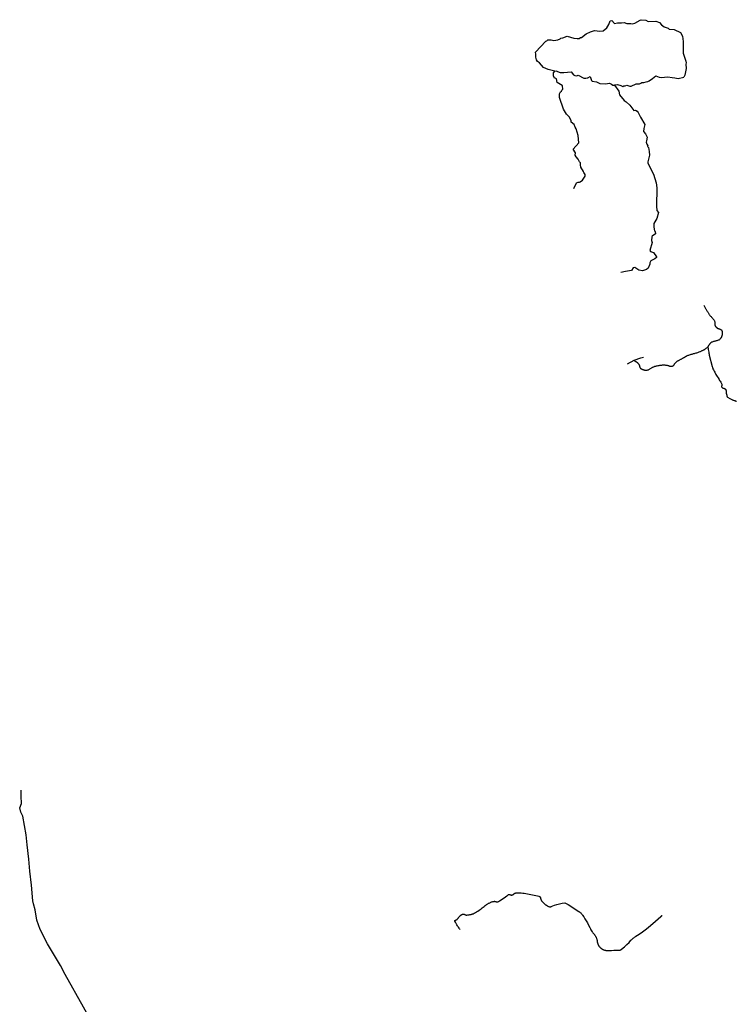
# Model space of a CAD drawing. Units: inches. Extents: x 630884 to 636731, y 6923641 to 6937813.
# Drawn here: x 630884 to 633873, y 6926195 to 6930303 of the extents above; entities that cross this region are included whole.
import ezdxf

# ---------------------------------------------------------------- set-up
doc = ezdxf.new("R2010")
doc.units = ezdxf.units.IN
doc.header["$MEASUREMENT"] = 0
doc.layers.add('yk_trails', color=10, linetype='Continuous')

# ---------------------------------------------------------------- blocks, each defined once
blk = doc.blocks.new('yk_trails_ACAD_13_FMEBLOCK4')
at = {"layer": 'yk_trails'}
for points in [[(-233.9, 313), (-261.3, 319.4), (-280.4, 328), (-298.1, 346.5), (-305.5, 352.4), (-310, 360.4), (-313.2, 371), (-312.3, 383.7), (-313.8, 391.3), (-271.7, 438), (-267, 438.7), (-262.5, 442.8), (-248.4, 442.8), (-237.6, 440.5), (-220.6, 443.7), (-211.3, 446.7), (-209.2, 450.5), (-199.6, 451.8), (-181.6, 458.5), (-153.8, 449.6), (-140.1, 448.2), (-131.8, 449.1), (-126, 453.1), (-122.6, 453.2), (-102.9, 468.2), (-84.2, 476.9), (-67.7, 482.2), (-45.6, 479.8), (-31.4, 480.7), (-17.1, 492.7), (-7.8, 507.7), (-2.6, 522.9), (3.8, 524.1), (15.9, 511.2), (27.2, 514.1), (45.1, 513.6), (56.1, 515.1), (67.1, 511.3), (83.9, 511.2), (90.1, 509.7), (99.4, 512.5), (121.9, 525.6), (126.9, 527.2), (146.2, 524.7), (155.5, 519.1), (187.6, 521.4), (203.5, 515.3), (211.1, 505.9), (221.8, 497.4), (238.9, 492.4), (242.9, 487.8), (264.2, 486.3), (291, 473.2), (298.2, 457.8), (301.7, 435.6), (301, 387.9), (313.1, 354.2), (313.8, 346.9), (312.7, 341.5), (313.8, 323.7), (308.8, 296.2), (304.7, 287.2)], [(-127.1, -70.1), (-130.3, -66.3), (-136, -54.4), (-145.3, -44.4), (-148.9, -37.4), (-146.8, -27.9), (-157.1, -13.4), (-134.2, 13), (-136.1, 43.9), (-145.1, 72), (-149.1, 79), (-153.3, 90.5), (-164.8, 100.3), (-165.1, 105.6), (-172.8, 120.7), (-185.2, 132.9), (-192.8, 146.8), (-197.9, 153.2), (-214.6, 202.8), (-213.7, 217.2), (-209.7, 225.9), (-205.4, 228.5), (-204.5, 233), (-200.8, 237.8), (-202, 251.4), (-203, 253.2), (-224.5, 264.6), (-226.1, 280.1), (-231.9, 283.3), (-235.4, 283.8), (-238.5, 293.1), (-238.9, 306.1), (-233.9, 313)], [(-233.9, 313), (-229.7, 313.6), (-211.2, 306.8), (-195.5, 306.4), (-165.5, 309.3), (-156.1, 297.5), (-150, 294), (-141.3, 293.4), (-136, 295.1), (-113, 283.3), (-104.2, 283.1), (-99, 284.1), (-95.7, 284.6), (-86.5, 289.5), (-80.7, 274), (-77.8, 271.3), (-60.1, 267.6), (-46.6, 261.5), (-22.6, 258.9), (-5.8, 262.8), (3.2, 258.6), (8.3, 254.5), (14.8, 254)], [(14.8, 254), (17.2, 255), (27.7, 256.3), (41.3, 252.6), (46.8, 249.5), (50, 249), (54.7, 251.2), (59.9, 250.6), (66.1, 253.4), (79.4, 249.9), (85.3, 249.7), (105.3, 259.2), (119.8, 259.9), (124.7, 262.6), (129, 264.5), (137.3, 265.1), (147.1, 268.3), (154.8, 269.6), (160.4, 272.1), (173.8, 281.5), (187.3, 293), (201.9, 287.8), (212.7, 286.3), (223.4, 288), (237.2, 289.2), (255.3, 285.6), (267.5, 284.5), (280.4, 282), (304.8, 287.1)], [(14.8, 254), (32.9, 229.1), (35.9, 213.2), (55.4, 190.4), (64.6, 184.1), (79.3, 170.3), (95.5, 148.8), (102.6, 149.9), (109.7, 145.7), (114.6, 140.1), (123.3, 120), (141.8, 90.4), (137.8, 73.8), (136.9, 60.4), (144.8, 51.3), (151, 36.5), (148.1, 21.2), (147.9, 16.7), (150.4, 8.2), (153.6, 1.5), (153.4, -1.2), (156.6, -6.6), (160.3, -22.4), (160.7, -37.5), (154.1, -65.9), (153.8, -69.4), (158, -79.4), (177.8, -118), (189.3, -153.4), (191.7, -174.1), (190.4, -250.6), (192.1, -268.8), (198.1, -276.9), (192.3, -301.6), (179.8, -322.5), (178.9, -338.8), (182, -353.9), (184.8, -356.4), (186.7, -366.1), (172, -375.5), (170.7, -379.3), (169.7, -393.9), (172.4, -402.3), (162.5, -435.2), (164.8, -440.5), (177.3, -443.8), (190.5, -461.9), (189.8, -465.7), (183.9, -470.9), (166.5, -478.9), (162.7, -487.2), (162, -493.2), (155.3, -509.4), (148.7, -515.6), (132.1, -521.2), (117, -517.3), (99.8, -506.5), (93.5, -508.5), (85.7, -519), (61.3, -524), (41.5, -527.2)], [(-154.9, -177.7), (-143.2, -153.2), (-136.6, -150.5), (-131.2, -150.6), (-127.9, -149.7), (-118.8, -141.8), (-107.3, -126.3), (-106.8, -118.1), (-113.2, -110), (-113.6, -107.1), (-113.4, -105.7), (-124.6, -88), (-126.9, -77.7), (-127, -70.5)]]:
    blk.add_lwpolyline(points, dxfattribs=at)
blk = doc.blocks.new('yk_trails_ACAD_13_FMEBLOCK9')
at = {"layer": 'yk_trails'}
for points in [[(997.2, -925.6), (988.7, -924.9), (966.2, -921.5), (954.4, -923.2), (940.9, -923.6), (920.1, -918.7), (890.8, -906.9), (861.8, -894.6), (831.3, -884), (799.1, -872.6), (771.3, -866.1), (741.2, -851), (729, -840.8), (711.8, -822.9), (693.1, -796), (671.5, -780.9), (641.3, -770.7), (597.7, -761.4), (550.4, -752), (518.2, -743.4), (488.1, -739.4), (459.1, -736.5), (428.2, -729.6), (401.7, -727.5), (378.4, -727.1), (371.5, -730.8), (360.1, -729.6), (327.1, -733.6), (305.5, -735.3), (293.3, -729.6), (277, -724.7), (268.8, -720.2), (259, -718.6), (239.5, -710.4), (224.4, -701), (213, -696.1), (205.2, -690.9), (191.8, -679.4), (181.2, -668.8), (171.8, -659.1), (160, -655.8), (138.4, -637.9), (113.5, -612.2), (86.6, -588.5), (66.2, -569.8), (48.3, -557.2), (30.8, -547), (2.2, -536), (-27.9, -525.4), (-58.5, -512.7), (-82.9, -502.1), (-106.6, -489.5), (-153, -465.9), (-188.1, -451.2), (-235, -434.5), (-288, -417.8), (-328.3, -402.7), (-358.5, -392.9), (-408.6, -374.6), (-433.5, -364), (-449, -354.2), (-468.1, -342), (-486, -327.3), (-517.8, -300.8), (-534.5, -284.9), (-544.7, -276.7), (-551.3, -275.1), (-556.6, -277.2), (-571.6, -281.2), (-578.2, -280), (-587.1, -270.6), (-596.9, -262.1), (-606.3, -253.9), (-615.2, -249.4), (-623.8, -245.8), (-632.8, -238.8), (-639.7, -233.1), (-649.5, -229.1), (-671.5, -217.6), (-693.1, -205.4), (-722.4, -187.9), (-733.8, -182.2), (-764, -165.5), (-789.7, -146.7), (-819.4, -127.2), (-840.6, -114.9), (-864.7, -99.4), (-886.7, -86.4), (-907.5, -66.8), (-927.5, -42.8), (-957.2, -0.8), (-976.4, 32.6), (-1027.7, 124.3), (-1104.3, 260.4), (-1123.5, 298.8), (-1177.7, 388.8), (-1208.7, 447.9), (-1223.4, 487.1), (-1229.9, 530.3), (-1236.4, 555.9), (-1239.7, 568.6), (-1245.4, 633.4), (-1252.7, 691.7), (-1256, 742.2), (-1262.9, 802.1), (-1267.4, 843.3), (-1281.2, 921.5), (-1289.8, 938.7), (-1294.3, 956.2), (-1287.3, 974.5), (-1288.6, 1004.7), (-1288.6, 1029.6), (-1288.2, 1030)], [(1294.3, -941.1), (1278.8, -933.4), (1262.9, -927.2), (1244.1, -919.1), (1227, -911.4), (1217.6, -905.2), (1208.3, -899.5), (1199.3, -893.8), (1191.6, -882.4), (1183.8, -870.2), (1176.5, -864.5), (1163, -859.6), (1153.7, -857.6), (1141, -857.1), (1124.3, -857.1), (1108.8, -851), (1090.9, -843.7), (1076.2, -835.5), (1063.2, -829), (1055, -826.2), (1047.3, -828.2), (1042.8, -830.7), (1042.8, -821.7), (1042, -814.3)], [(1042.8, -830.6), (1036.3, -851), (1026.9, -873), (1009, -902.8), (1000.8, -919.9), (991.8, -933.8), (987, -945.6), (984.1, -959.9), (984.9, -977.8), (988.2, -994.5), (991.8, -1008.4), (996.3, -1021), (993.1, -1030)]]:
    blk.add_lwpolyline(points, dxfattribs=at)

msp = doc.modelspace()

# ---------------------------------------------------------------- linework, layer by layer
at = {"layer": 'yk_trails'}
for points in [[(633737.5, 6929111.4), (633738.9, 6929108.7), (633740.2, 6929106.1), (633741.6, 6929103.5), (633743, 6929100.9), (633744.5, 6929098.3), (633745.9, 6929095.7), (633747.4, 6929093.1), (633748.9, 6929090.5), (633750.4, 6929088), (633752, 6929085.5), (633753.5, 6929082.9), (633755.1, 6929080.4), (633756.7, 6929077.9), (633758.3, 6929075.5), (633759.9, 6929073), (633761.6, 6929070.6), (633762.9, 6929068.8), (633764.3, 6929067), (633765.7, 6929065.3), (633767.3, 6929063.6), (633768.8, 6929062), (633770.4, 6929060.3), (633772, 6929058.7), (633773.5, 6929057), (633775.1, 6929055.4), (633776.5, 6929053.7), (633777.9, 6929051.9), (633779.1, 6929050.2), (633780.3, 6929048.4), (633781.3, 6929046.5), (633782.2, 6929044.6), (633782.8, 6929042.6), (633783.1, 6929041.6), (633783.2, 6929040.5), (633783.3, 6929039.5), (633783.4, 6929038.4), (633783.4, 6929037.3), (633783.3, 6929036.2), (633783.3, 6929035.1), (633783.3, 6929034), (633783.2, 6929032.9), (633783.2, 6929031.8), (633783.3, 6929030.7), (633783.4, 6929029.7), (633783.5, 6929028.6), (633783.7, 6929027.7), (633784, 6929026.7), (633784.4, 6929025.8), (633784.8, 6929025.1), (633785.2, 6929024.4), (633785.7, 6929023.8), (633786.2, 6929023.1), (633786.7, 6929022.5), (633787.2, 6929021.8), (633787.8, 6929021.2), (633788.4, 6929020.6), (633789, 6929020), (633789.7, 6929019.4), (633790.3, 6929018.9), (633790.9, 6929018.3), (633791.6, 6929017.8), (633792.2, 6929017.2), (633792.9, 6929016.7), (633793.5, 6929016.2), (633794.6, 6929015.4), (633795.7, 6929014.7), (633796.9, 6929014.1), (633798.2, 6929013.5), (633799.5, 6929013), (633800.8, 6929012.6), (633802.2, 6929012.1), (633803.5, 6929011.6), (633804.8, 6929011.2), (633806.1, 6929010.7), (633807.3, 6929010.1), (633808.4, 6929009.5), (633809.5, 6929008.9), (633810.4, 6929008.1), (633811.2, 6929007.3), (633811.9, 6929006.3), (633812.3, 6929005.6), (633812.6, 6929004.8), (633813, 6929004), (633813.2, 6929003.2), (633813.5, 6929002.3), (633813.7, 6929001.4), (633813.9, 6929000.5), (633814, 6928999.5), (633814.1, 6928998.6), (633814.2, 6928997.6), (633814.3, 6928996.6), (633814.3, 6928995.7), (633814.3, 6928994.7), (633814.3, 6928993.8), (633814.3, 6928992.9), (633814.3, 6928992), (633814.2, 6928990.6), (633814, 6928989.2), (633813.7, 6928987.9), (633813.4, 6928986.5), (633813, 6928985.1), (633812.6, 6928983.7), (633812.1, 6928982.3), (633811.6, 6928980.9), (633811, 6928979.6), (633810.4, 6928978.2), (633809.7, 6928976.9), (633809, 6928975.7), (633808.3, 6928974.4), (633807.5, 6928973.3), (633806.8, 6928972.1), (633806, 6928971), (633804.3, 6928969.1), (633802.3, 6928967.5), (633800.1, 6928966.1), (633797.6, 6928965), (633795, 6928964), (633792.2, 6928963.2), (633789.4, 6928962.4), (633786.4, 6928961.7), (633783.5, 6928961.1), (633780.5, 6928960.4), (633777.6, 6928959.6), (633774.8, 6928958.7), (633772.1, 6928957.7), (633769.6, 6928956.5), (633767.3, 6928955.1), (633765.2, 6928953.4), (633764.2, 6928952.4), (633763.3, 6928951.3), (633762.4, 6928950.2), (633761.5, 6928949.1), (633760.7, 6928947.9), (633759.9, 6928946.7), (633759.1, 6928945.4), (633758.3, 6928944.2), (633757.5, 6928943), (633756.8, 6928941.7), (633756, 6928940.5), (633755.1, 6928939.3), (633754.3, 6928938.1), (633753.4, 6928937), (633752.5, 6928935.9), (633751.5, 6928934.9), (633749.9, 6928933.4), (633748.2, 6928931.9), (633746.4, 6928930.5), (633744.5, 6928929.2), (633742.7, 6928927.9), (633740.7, 6928926.7), (633738.7, 6928925.6), (633736.7, 6928924.4), (633734.7, 6928923.4), (633732.6, 6928922.3), (633730.5, 6928921.3), (633728.4, 6928920.3), (633726.3, 6928919.3), (633724.2, 6928918.3), (633722.2, 6928917.4), (633720.1, 6928916.4), (633716.9, 6928915), (633713.7, 6928913.7), (633710.4, 6928912.6), (633707.1, 6928911.5), (633703.7, 6928910.6), (633700.3, 6928909.7), (633696.9, 6928908.9), (633693.5, 6928908), (633690.1, 6928907.2), (633686.7, 6928906.3), (633683.3, 6928905.4), (633679.9, 6928904.5), (633676.6, 6928903.4), (633673.3, 6928902.2), (633670.1, 6928900.9), (633667, 6928899.5), (633665.8, 6928898.9), (633664.6, 6928898.3), (633663.4, 6928897.7), (633662.3, 6928897), (633661.1, 6928896.4), (633659.9, 6928895.8), (633658.8, 6928895.1), (633657.6, 6928894.4), (633656.5, 6928893.8), (633655.3, 6928893.1), (633654.2, 6928892.4), (633653, 6928891.8), (633651.9, 6928891.1), (633650.7, 6928890.4), (633649.6, 6928889.7), (633648.5, 6928889), (633646.3, 6928887.8), (633644.2, 6928886.6), (633642, 6928885.5), (633639.8, 6928884.4), (633637.5, 6928883.2), (633635.3, 6928882.1), (633633.1, 6928880.9), (633630.9, 6928879.8), (633628.7, 6928878.5), (633626.6, 6928877.3), (633624.6, 6928875.9), (633622.7, 6928874.5), (633620.8, 6928873), (633619, 6928871.4), (633617.4, 6928869.8), (633615.8, 6928868), (633615.3, 6928867.2), (633614.7, 6928866.4), (633614.3, 6928865.7), (633613.8, 6928864.9), (633613.4, 6928864.2), (633613, 6928863.5), (633612.6, 6928862.7), (633612.2, 6928862), (633611.8, 6928861.4), (633611.4, 6928860.7), (633610.9, 6928860), (633610.4, 6928859.4), (633609.9, 6928858.8), (633609.3, 6928858.3), (633608.6, 6928857.7), (633607.9, 6928857.3), (633607.3, 6928856.9), (633606.8, 6928856.7), (633606.2, 6928856.4), (633605.7, 6928856.2), (633605.1, 6928856), (633604.5, 6928855.8), (633604, 6928855.6), (633603.4, 6928855.5), (633602.8, 6928855.4), (633602.2, 6928855.3), (633601.6, 6928855.2), (633600.9, 6928855.2), (633600.3, 6928855.1), (633599.7, 6928855.1), (633599.1, 6928855.1), (633598.4, 6928855.1), (633597.5, 6928855.2), (633596.7, 6928855.2), (633596, 6928855.3), (633595.4, 6928855.5), (633594.9, 6928855.7), (633594.4, 6928855.9), (633593.9, 6928856.1), (633593.5, 6928856.4), (633593.1, 6928856.6), (633592.6, 6928856.9), (633592.1, 6928857.2), (633591.6, 6928857.5), (633591, 6928857.8), (633590.3, 6928858.1), (633589.5, 6928858.4), (633588.6, 6928858.7), (633585.6, 6928859.4), (633582.3, 6928860), (633578.9, 6928860.4), (633575.4, 6928860.6), (633571.8, 6928860.7), (633568, 6928860.7), (633564.2, 6928860.5), (633560.4, 6928860.2), (633556.6, 6928859.8), (633552.8, 6928859.3), (633549.1, 6928858.7), (633545.4, 6928858), (633541.9, 6928857.4), (633538.5, 6928856.6), (633535.2, 6928855.9), (633532.1, 6928855.1), (633529.7, 6928854.3), (633527.4, 6928853.4), (633525, 6928852.3), (633522.7, 6928851.1), (633520.5, 6928849.8), (633518.2, 6928848.4), (633515.9, 6928847), (633513.7, 6928845.6), (633511.4, 6928844.2), (633509.1, 6928843), (633506.8, 6928841.8), (633504.5, 6928840.8), (633502.2, 6928840), (633499.9, 6928839.4), (633497.5, 6928839), (633495.1, 6928839), (633494.3, 6928839), (633493.6, 6928839.1), (633492.9, 6928839.2), (633492.2, 6928839.3), (633491.5, 6928839.5), (633490.9, 6928839.6), (633490.2, 6928839.8), (633489.6, 6928840), (633489, 6928840.2), (633488.3, 6928840.4), (633487.7, 6928840.6), (633487.1, 6928840.8), (633486.4, 6928841), (633485.7, 6928841.3), (633485, 6928841.5), (633484.3, 6928841.7), (633483.4, 6928842), (633482.7, 6928842.2), (633482, 6928842.4), (633481.5, 6928842.6), (633480.9, 6928842.8), (633480.5, 6928843), (633480, 6928843.1), (633479.6, 6928843.3), (633479.2, 6928843.5), (633478.8, 6928843.6), (633478.4, 6928843.9), (633478, 6928844.1), (633477.5, 6928844.4), (633477, 6928844.7), (633476.4, 6928845.1), (633475.7, 6928845.5), (633474.9, 6928846.1), (633474.2, 6928847), (633473.5, 6928848), (633473, 6928849.2), (633472.5, 6928850.5), (633472, 6928851.8), (633471.5, 6928853.3), (633471.1, 6928854.8), (633470.7, 6928856.3), (633470.2, 6928857.8), (633469.7, 6928859.3), (633469.2, 6928860.7), (633468.6, 6928862), (633468, 6928863.2), (633467.3, 6928864.3), (633466.4, 6928865.3), (633466, 6928865.7), (633465.5, 6928866.3), (633465, 6928866.8), (633464.5, 6928867.3), (633463.9, 6928867.9), (633463.4, 6928868.5), (633462.8, 6928869.1), (633462.3, 6928869.7), (633461.7, 6928870.3), (633461.1, 6928870.9), (633460.5, 6928871.4), (633459.9, 6928872), (633459.3, 6928872.5), (633458.6, 6928873), (633458, 6928873.4), (633457.3, 6928873.8), (633456.6, 6928874.3), (633455.8, 6928874.7), (633455, 6928875), (633454.2, 6928875.4), (633453.5, 6928875.7), (633452.8, 6928876.1), (633452.1, 6928876.4), (633451.4, 6928876.8), (633450.7, 6928877.2), (633450.1, 6928877.6), (633449.5, 6928878.1), (633449, 6928878.7), (633448.5, 6928879.3), (633448.1, 6928880), (633447.7, 6928880.8), (633447.4, 6928881.7)], [(633754.5, 6928939), (633756, 6928926.9), (633757.7, 6928914.9), (633758.5, 6928910.8), (633759.3, 6928906.6), (633760.2, 6928902.5), (633772.3, 6928855.4), (633773, 6928853), (633773.7, 6928850.7), (633774.6, 6928848.5), (633775.5, 6928846.2), (633777.7, 6928841.2), (633780.1, 6928836.2), (633782.6, 6928831.3), (633787.4, 6928822.6), (633792.4, 6928814.1), (633796.5, 6928807.7), (633800.7, 6928801.4), (633803.1, 6928797.9), (633805.5, 6928794.4), (633807.7, 6928790.7), (633809.2, 6928788.1), (633810.7, 6928785.3), (633812, 6928782.6), (633812.1, 6928782.4), (633812.1, 6928782.3), (633812.2, 6928782.1), (633812.2, 6928782), (633812.3, 6928781.8), (633812.3, 6928781.7), (633812.4, 6928781.5), (633812.4, 6928781.4), (633812.4, 6928781.2), (633812.4, 6928781), (633812.4, 6928780.9), (633812.5, 6928780.7), (633812.5, 6928780.5), (633812.4, 6928780.2), (633812.4, 6928779.8), (633812.4, 6928779.4), (633811.9, 6928775.7), (633811.8, 6928774.9), (633811.7, 6928774.2), (633811.5, 6928773.5), (633811.3, 6928772.8), (633811.3, 6928772.6), (633811.2, 6928772.3), (633811.2, 6928772.1), (633811.1, 6928771.9), (633811.1, 6928771.6), (633811.1, 6928771.4), (633811.1, 6928771.1), (633811.1, 6928771.1), (633811.1, 6928771.1), (633811.1, 6928771), (633811.1, 6928771), (633811.1, 6928771), (633811.1, 6928771), (633811.1, 6928770.9), (633811.1, 6928770.9), (633811.1, 6928770.9), (633811.1, 6928770.8), (633811.1, 6928770.8), (633811.1, 6928770.8), (633811.1, 6928770.7), (633811.1, 6928770.7), (633811.2, 6928770.7), (633811.2, 6928770.7), (633811.2, 6928770.6), (633811.2, 6928770.6), (633811.2, 6928770.6), (633811.2, 6928770.5), (633811.3, 6928770.5), (633811.3, 6928770.5), (633811.3, 6928770.5), (633812, 6928769.7), (633812.7, 6928769), (633813.4, 6928768.3), (633814.2, 6928767.7), (633814.5, 6928767.4), (633814.9, 6928767.1), (633815.2, 6928766.9), (633815.6, 6928766.6), (633815.9, 6928766.4), (633816.3, 6928766.2), (633816.7, 6928766), (633817.1, 6928765.8), (633817.5, 6928765.7), (633817.9, 6928765.5), (633818.3, 6928765.4), (633818.7, 6928765.2), (633819.1, 6928765.1), (633819.5, 6928765), (633819.9, 6928764.9), (633820.4, 6928764.9), (633820.8, 6928764.8), (633821.1, 6928764.8), (633821.4, 6928764.7), (633821.7, 6928764.7), (633822, 6928764.6), (633822.3, 6928764.5), (633822.6, 6928764.4), (633822.9, 6928764.3), (633823.2, 6928764.2), (633823.5, 6928764.1), (633823.7, 6928763.9), (633824, 6928763.8), (633824.3, 6928763.6), (633824.6, 6928763.5), (633824.8, 6928763.3), (633825.1, 6928763.1), (633825.3, 6928762.9), (633825.6, 6928762.7), (633825.8, 6928762.5), (633826, 6928762.3), (633826.2, 6928762.1), (633826.7, 6928761.6), (633827.1, 6928761.1), (633827.5, 6928760.6), (633827.9, 6928760.1), (633828.2, 6928759.6), (633828.6, 6928759.1), (633828.9, 6928758.5), (633829, 6928758.3), (633829.2, 6928758.1), (633829.3, 6928757.9), (633829.4, 6928757.7), (633829.5, 6928757.4), (633829.6, 6928757.2), (633829.6, 6928757), (633829.7, 6928756.7), (633829.8, 6928756.5), (633829.8, 6928756.2), (633829.9, 6928756), (633830.1, 6928754.9), (633830.2, 6928753.8), (633830.3, 6928752.7), (633830.4, 6928751.6), (633830.5, 6928750.5), (633830.6, 6928748.9), (633830.7, 6928747.3), (633830.9, 6928745.7), (633831.1, 6928744.1), (633831.9, 6928739.7), (633832.7, 6928735.8), (633832.9, 6928734.7), (633833.2, 6928733.6), (633833.5, 6928732.5), (633833.8, 6928731.4), (633834.2, 6928730.4), (633834.3, 6928730.1), (633834.4, 6928729.8), (633834.6, 6928729.6), (633834.7, 6928729.3), (633834.8, 6928729.1), (633835, 6928728.8), (633835.1, 6928728.6), (633835.3, 6928728.4), (633835.5, 6928728.1), (633835.5, 6928728), (633835.6, 6928728), (633835.7, 6928727.9), (633835.7, 6928727.8), (633835.8, 6928727.7), (633835.9, 6928727.7), (633836, 6928727.6), (633836.1, 6928727.5), (633836.1, 6928727.5), (633836.2, 6928727.4), (633836.3, 6928727.4), (633845.7, 6928721.9), (633848.3, 6928720.5), (633850.9, 6928719.2), (633853.6, 6928718), (633856.3, 6928716.9), (633859, 6928715.8), (633861.7, 6928714.9), (633864.5, 6928714), (633865.8, 6928713.6), (633867, 6928713.2), (633868.3, 6928712.7), (633869.5, 6928712.2), (633870.7, 6928711.6), (633871.8, 6928711), (633873, 6928710.4)], [(633418.6, 6928866.7), (633447.4, 6928881.7), (633474.6, 6928892.2), (633485.7, 6928894.9)], [(632721.1, 6926506.7), (632718.7, 6926509.7), (632716.3, 6926512.8), (632714, 6926515.9), (632711.9, 6926519.1), (632709.8, 6926522.3), (632707.8, 6926525.6), (632705.9, 6926528.9), (632704.1, 6926532.3), (632701.6, 6926537.1), (632699.3, 6926542), (632699.2, 6926542.1), (632699.2, 6926542.1), (632699.2, 6926542.2), (632699.2, 6926542.3), (632699.2, 6926542.3), (632699.1, 6926542.4), (632699.1, 6926542.5), (632699.1, 6926542.5), (632699.1, 6926542.6), (632699.1, 6926542.7), (632699.1, 6926542.7), (632699.1, 6926542.8), (632699.1, 6926542.9), (632699.1, 6926542.9), (632699.1, 6926543), (632699.1, 6926543.1), (632699.1, 6926543.2), (632699.1, 6926543.3), (632699.2, 6926543.4), (632699.2, 6926543.6), (632699.2, 6926543.7), (632699.3, 6926543.7), (632699.3, 6926543.8), (632699.3, 6926543.9), (632699.4, 6926544), (632699.4, 6926544.1), (632699.5, 6926544.2), (632699.5, 6926544.3), (632699.6, 6926544.4), (632699.6, 6926544.5), (632699.7, 6926544.6), (632699.7, 6926544.7), (632699.8, 6926544.7), (632699.9, 6926544.8), (632700, 6926544.9), (632700, 6926545), (632700.1, 6926545), (632700.2, 6926545.1), (632700.3, 6926545.2), (632700.4, 6926545.2), (632700.4, 6926545.3), (632700.5, 6926545.3), (632700.6, 6926545.4), (632700.7, 6926545.5), (632700.8, 6926545.5), (632700.9, 6926545.5), (632701, 6926545.6), (632701.1, 6926545.6), (632701.2, 6926545.7), (632701.3, 6926545.7), (632701.4, 6926545.7), (632701.5, 6926545.7), (632701.6, 6926545.8), (632702, 6926545.8), (632702.4, 6926545.9), (632702.8, 6926546), (632703.3, 6926546.2), (632703.7, 6926546.3), (632704.1, 6926546.5), (632704.5, 6926546.6), (632704.9, 6926546.8), (632705.2, 6926547), (632705.6, 6926547.2), (632706, 6926547.4), (632706.3, 6926547.7), (632706.7, 6926547.9), (632707, 6926548.2), (632707.4, 6926548.4), (632707.7, 6926548.7), (632708, 6926549), (632708.3, 6926549.3), (632709.5, 6926550.5), (632710.6, 6926551.8), (632711.7, 6926553.1), (632712.7, 6926554.4), (632713.7, 6926555.7), (632714.7, 6926557.1), (632715.7, 6926558.4), (632716.7, 6926559.6), (632717.8, 6926560.9), (632719, 6926562.1), (632720, 6926563.1), (632721.1, 6926564.1), (632722.2, 6926565.1), (632723.3, 6926566), (632724.5, 6926566.9), (632725.6, 6926567.8), (632726.3, 6926568.2), (632726.9, 6926568.6), (632727.6, 6926569), (632728.2, 6926569.4), (632728.9, 6926569.7), (632729.6, 6926570), (632730.3, 6926570.3), (632731, 6926570.6), (632731.3, 6926570.7), (632731.6, 6926570.8), (632731.9, 6926570.9), (632732.2, 6926570.9), (632732.5, 6926571), (632732.8, 6926571), (632733.1, 6926571.1), (632733.5, 6926571.1), (632733.8, 6926571.1), (632734.1, 6926571.1), (632734.4, 6926571.1), (632734.7, 6926571.1), (632735, 6926571.1), (632735.3, 6926571), (632735.6, 6926571), (632735.9, 6926570.9), (632736.2, 6926570.9), (632736.5, 6926570.8), (632736.8, 6926570.7), (632737.1, 6926570.6), (632737.4, 6926570.5), (632737.7, 6926570.4), (632738, 6926570.2), (632738.2, 6926570.1), (632738.5, 6926569.9), (632738.8, 6926569.8), (632739.3, 6926569.5), (632739.8, 6926569.1), (632740.4, 6926568.9), (632741, 6926568.6), (632741.5, 6926568.3), (632742.1, 6926568.1), (632742.7, 6926567.9), (632743.3, 6926567.7), (632743.9, 6926567.6), (632744.5, 6926567.4), (632745.1, 6926567.3), (632745.8, 6926567.2), (632746.4, 6926567.1), (632747, 6926567.1), (632747.6, 6926567), (632748.3, 6926567), (632748.9, 6926567), (632749.5, 6926567.1), (632752.6, 6926567.3), (632755.7, 6926567.6), (632758.8, 6926568.1), (632761.8, 6926568.6), (632764.8, 6926569.2), (632766.4, 6926569.6), (632767.8, 6926570), (632769.3, 6926570.5), (632770.8, 6926571), (632772.2, 6926571.5), (632773.7, 6926572.1), (632775.1, 6926572.7), (632779.7, 6926575), (632784.3, 6926577.5), (632788.8, 6926580), (632794.3, 6926583.4), (632799.6, 6926586.8), (632804.9, 6926590.5), (632808.9, 6926593.4), (632812.8, 6926596.5), (632816.6, 6926599.8), (632820.6, 6926603.2), (632824.8, 6926606.5), (632829, 6926609.6), (632831.5, 6926611.3), (632833.9, 6926612.9), (632836.5, 6926614.4), (632839.1, 6926615.9), (632841.7, 6926617.2), (632844.4, 6926618.5), (632846.9, 6926619.6), (632849.5, 6926620.6), (632852.2, 6926621.6), (632854.8, 6926622.4), (632857.5, 6926623.2), (632860.3, 6926623.8), (632860.8, 6926623.9), (632861.3, 6926624), (632861.9, 6926624.1), (632862.4, 6926624.1), (632862.9, 6926624.2), (632863.5, 6926624.2), (632864, 6926624.2), (632864.6, 6926624.2), (632865.1, 6926624.1), (632865.6, 6926624.1), (632866.2, 6926624), (632866.7, 6926623.9), (632867.2, 6926623.8), (632867.8, 6926623.7), (632868.3, 6926623.6), (632868.8, 6926623.4), (632869.3, 6926623.2), (632869.8, 6926623), (632870.3, 6926622.8), (632870.8, 6926622.6), (632871.3, 6926622.3), (632871.6, 6926622.2), (632871.8, 6926622.1), (632872.1, 6926622), (632872.4, 6926621.9), (632872.7, 6926621.8), (632873, 6926621.7), (632873.3, 6926621.6), (632873.6, 6926621.5), (632873.9, 6926621.5), (632874.2, 6926621.4), (632874.5, 6926621.4), (632874.8, 6926621.4), (632875.1, 6926621.4), (632875.4, 6926621.4), (632875.7, 6926621.4), (632876, 6926621.4), (632876.3, 6926621.4), (632876.6, 6926621.4), (632876.9, 6926621.5), (632877.2, 6926621.6), (632877.5, 6926621.6), (632877.8, 6926621.7), (632878, 6926621.8), (632878.3, 6926621.9), (632878.6, 6926622), (632878.9, 6926622.1), (632879.2, 6926622.3), (632879.4, 6926622.4), (632881.5, 6926623.5), (632883.5, 6926624.8), (632885.5, 6926626), (632904.3, 6926638.7), (632910.4, 6926643.1), (632916.3, 6926647.7), (632917.8, 6926648.9), (632919.4, 6926650), (632921.1, 6926651.1), (632922.7, 6926652.2), (632922.9, 6926652.3), (632923.1, 6926652.4), (632923.3, 6926652.5), (632923.5, 6926652.6), (632923.7, 6926652.6), (632923.8, 6926652.7), (632924, 6926652.8), (632924.2, 6926652.8), (632924.4, 6926652.9), (632924.6, 6926652.9), (632924.8, 6926653), (632925, 6926653), (632925.2, 6926653), (632925.4, 6926653.1), (632925.6, 6926653.1), (632925.8, 6926653.1), (632926, 6926653.1), (632926.3, 6926653.1), (632926.5, 6926653), (632926.7, 6926653), (632926.9, 6926653), (632927.1, 6926653), (632927.3, 6926652.9), (632927.5, 6926652.9), (632927.7, 6926652.8), (632927.8, 6926652.7), (632928, 6926652.7), (632928.2, 6926652.6), (632928.4, 6926652.5), (632928.6, 6926652.4), (632928.8, 6926652.3), (632929, 6926652.2), (632929.3, 6926652), (632929.7, 6926651.8), (632930, 6926651.6), (632930.4, 6926651.5), (632930.8, 6926651.3), (632931.2, 6926651.2), (632931.6, 6926651.1), (632932, 6926650.9), (632932.4, 6926650.8), (632932.8, 6926650.8), (632933.2, 6926650.7), (632933.6, 6926650.6), (632934, 6926650.6), (632934.4, 6926650.5), (632934.8, 6926650.5), (632935.2, 6926650.5), (632935.6, 6926650.5), (632936, 6926650.5), (632936.4, 6926650.6), (632936.8, 6926650.6), (632937.2, 6926650.7), (632937.7, 6926650.8), (632938.2, 6926650.9), (632938.7, 6926651), (632939.2, 6926651.2), (632939.7, 6926651.4), (632940.2, 6926651.5), (632940.7, 6926651.8), (632941.2, 6926652), (632941.6, 6926652.2), (632942.1, 6926652.5), (632942.6, 6926652.7), (632943, 6926653), (632943.5, 6926653.3), (632943.9, 6926653.6), (632944.3, 6926654), (632944.7, 6926654.3), (632945.1, 6926654.7), (632945.5, 6926655.1), (632945.8, 6926655.4), (632946.1, 6926655.7), (632946.4, 6926656), (632946.7, 6926656.3), (632947, 6926656.6), (632947.3, 6926656.8), (632947.7, 6926657.1), (632948, 6926657.3), (632948.3, 6926657.5), (632948.7, 6926657.7), (632949, 6926657.9), (632949.4, 6926658.1), (632949.8, 6926658.3), (632950.1, 6926658.5), (632950.5, 6926658.6), (632950.9, 6926658.7), (632951.3, 6926658.9), (632951.7, 6926659), (632952.1, 6926659.1), (632952.5, 6926659.2), (632952.9, 6926659.2), (632953.3, 6926659.3), (632956, 6926659.6), (632958.7, 6926659.8), (632961.4, 6926659.9), (632964.1, 6926660), (632966.9, 6926659.9), (632969.6, 6926659.8), (632975.8, 6926659.2), (632982.1, 6926658.5), (632988.3, 6926657.6), (632994.4, 6926656.4), (633008.3, 6926653.7), (633022.8, 6926650.8), (633043.7, 6926646.5), (633049.8, 6926645.1), (633050.1, 6926645), (633050.4, 6926644.9), (633050.7, 6926644.8), (633051, 6926644.7), (633051.2, 6926644.6), (633051.5, 6926644.5), (633051.8, 6926644.4), (633052, 6926644.2), (633052.3, 6926644.1), (633052.5, 6926643.9), (633052.8, 6926643.7), (633053, 6926643.6), (633053.3, 6926643.4), (633053.5, 6926643.2), (633053.7, 6926643), (633053.9, 6926642.8), (633054.1, 6926642.6), (633054.3, 6926642.3), (633054.5, 6926642.1), (633054.7, 6926641.9), (633054.9, 6926641.6), (633055, 6926641.4), (633055.2, 6926641.1), (633055.3, 6926640.9), (633055.5, 6926640.6), (633055.6, 6926640.3), (633055.7, 6926640.1), (633055.8, 6926639.8), (633055.9, 6926639.5), (633056, 6926639.2), (633056.1, 6926638.9), (633056.2, 6926638.6), (633056.2, 6926638.3), (633056.3, 6926638.1), (633056.4, 6926637.1), (633056.6, 6926636.1), (633056.9, 6926635.2), (633057.1, 6926634.2), (633057.4, 6926633.3), (633057.8, 6926632.3), (633058.1, 6926631.4), (633058.5, 6926630.5), (633058.9, 6926629.6), (633059.4, 6926628.7), (633059.9, 6926627.9), (633060.4, 6926627), (633060.9, 6926626.2), (633061.5, 6926625.4), (633062.1, 6926624.6), (633062.7, 6926623.9), (633063.4, 6926623.1), (633064, 6926622.4), (633067.2, 6926619.2), (633070.4, 6926616.1), (633073.2, 6926613.5), (633074.2, 6926612.7)], [(633074.2, 6926612.7), (633076.1, 6926611), (633077.3, 6926610.1), (633078.5, 6926609.2), (633079.7, 6926608.3), (633080.9, 6926607.5), (633082.2, 6926606.7), (633083.5, 6926606), (633085.4, 6926605), (633087.3, 6926604.1), (633089.2, 6926603.3), (633091.2, 6926602.5), (633093.1, 6926601.8), (633093.5, 6926601.7), (633093.8, 6926601.6), (633094.2, 6926601.5), (633094.5, 6926601.5), (633094.9, 6926601.4), (633095.2, 6926601.4), (633095.6, 6926601.3), (633096, 6926601.3), (633096.3, 6926601.3), (633096.7, 6926601.3), (633097, 6926601.3), (633097.4, 6926601.3), (633097.8, 6926601.4), (633098.1, 6926601.4), (633098.5, 6926601.5), (633098.8, 6926601.6), (633099.2, 6926601.7), (633099.5, 6926601.8), (633099.9, 6926601.9), (633100.2, 6926602), (633100.5, 6926602.1), (633115, 6926608.5), (633124.7, 6926611.2), (633134.7, 6926613.4), (633145.9, 6926617.1), (633146.2, 6926617.1)], [(633146.2, 6926617.1), (633157.2, 6926618.5), (633172.1, 6926610.6), (633215.7, 6926582.4), (633216.5, 6926582), (633217.2, 6926581.5), (633218, 6926581), (633218.7, 6926580.5), (633219.4, 6926580), (633220.1, 6926579.4), (633220.8, 6926578.8), (633221.5, 6926578.2), (633222.1, 6926577.6), (633224.1, 6926575.6), (633225.9, 6926573.6), (633227.7, 6926571.4), (633229.4, 6926569.3), (633231, 6926567), (633236.3, 6926559.4), (633241.4, 6926551.5), (633246.3, 6926543.5), (633251.7, 6926534.1), (633256.8, 6926524.4), (633261.7, 6926514.7), (633264, 6926510), (633266.4, 6926505.5), (633269.1, 6926501.1), (633271.8, 6926496.7), (633273, 6926495), (633274.3, 6926493.3), (633275.6, 6926491.7), (633276.9, 6926490), (633278.3, 6926488.5), (633279.5, 6926487.1), (633280.7, 6926485.6), (633281.8, 6926484.2), (633282.9, 6926482.7), (633283.9, 6926481.1), (633284.9, 6926479.5), (633285.9, 6926477.8), (633286.8, 6926476.1), (633287.6, 6926474.4), (633288.4, 6926472.6), (633289.2, 6926470.7), (633289.9, 6926468.7), (633290.6, 6926466.7), (633291.2, 6926464.7), (633291.7, 6926462.7), (633291.8, 6926462.3), (633291.9, 6926462), (633291.9, 6926461.6), (633292, 6926461.3), (633292, 6926461), (633292, 6926460.6), (633292.1, 6926459.2), (633292.3, 6926457.7), (633292.4, 6926456.3), (633292.7, 6926454.8), (633293, 6926453.4), (633293.3, 6926451.9), (633293.7, 6926450.5), (633294.1, 6926449.1), (633294.6, 6926447.7), (633295.1, 6926446.3), (633295.7, 6926445), (633296.3, 6926443.6), (633297, 6926442.3), (633297.7, 6926441), (633298.5, 6926439.8), (633299.3, 6926438.5), (633300.1, 6926437.3), (633301, 6926436.1), (633301.9, 6926435), (633302.9, 6926433.9), (633303.9, 6926432.8), (633304.9, 6926431.7), (633306, 6926430.7), (633307.1, 6926429.7), (633308.2, 6926428.8), (633309.5, 6926427.8), (633310.9, 6926426.9), (633312.2, 6926426), (633313.6, 6926425.1), (633315, 6926424.3), (633316.4, 6926423.6), (633317.9, 6926422.9), (633319.4, 6926422.2), (633320.9, 6926421.6), (633322.4, 6926421.1), (633324, 6926420.6), (633325.5, 6926420.2), (633327.1, 6926419.8), (633328.7, 6926419.5), (633330.3, 6926419.2), (633331.9, 6926419), (633333.5, 6926418.8), (633335.1, 6926418.7), (633336.8, 6926418.6), (633338.4, 6926418.6), (633340, 6926418.7), (633352, 6926419.5), (633362, 6926420.1), (633371.2, 6926420.4), (633380.3, 6926420.3), (633381.8, 6926420.3), (633383.2, 6926420.4), (633384.7, 6926420.5), (633386.1, 6926420.6), (633387.6, 6926420.8), (633387.9, 6926420.9), (633388.2, 6926420.9), (633388.5, 6926421), (633388.9, 6926421.1), (633389.2, 6926421.2), (633389.5, 6926421.3), (633389.8, 6926421.4), (633390.1, 6926421.5), (633390.4, 6926421.7), (633390.7, 6926421.8), (633391, 6926422), (633391.3, 6926422.1), (633391.6, 6926422.3), (633391.8, 6926422.5), (633392.1, 6926422.7), (633392.4, 6926422.9), (633400.7, 6926429.8), (633406.2, 6926434.7)], [(633439, 6926466.9), (633440, 6926467.8), (633442.2, 6926469.8), (633445, 6926472), (633447.9, 6926474.2), (633450.8, 6926476.3), (633453.7, 6926478.3), (633467.6, 6926487.7), (633481.3, 6926497.4), (633498, 6926510), (633514.3, 6926522.9), (633536.4, 6926541.4), (633558.2, 6926560.2), (633559.3, 6926561.2), (633560.3, 6926562.2), (633561.3, 6926563.3), (633562.3, 6926564.4), (633563.2, 6926565.5)], [(633406.2, 6926434.7), (633408.8, 6926436.9), (633416.7, 6926444.2), (633425.3, 6926452.7), (633433.5, 6926461.5), (633435.6, 6926463.6), (633437.7, 6926465.8), (633439, 6926466.9)]]:
    msp.add_lwpolyline(points, dxfattribs=at)

# ---------------------------------------------------------------- block references
for name, p in [('yk_trails_ACAD_13_FMEBLOCK4', (633349.5, 6929775.4)), ('yk_trails_ACAD_13_FMEBLOCK9', (632178.1, 6926058.1))]:
    msp.add_blockref(name, p, dxfattribs=at)

doc.saveas('drawing.dxf')
